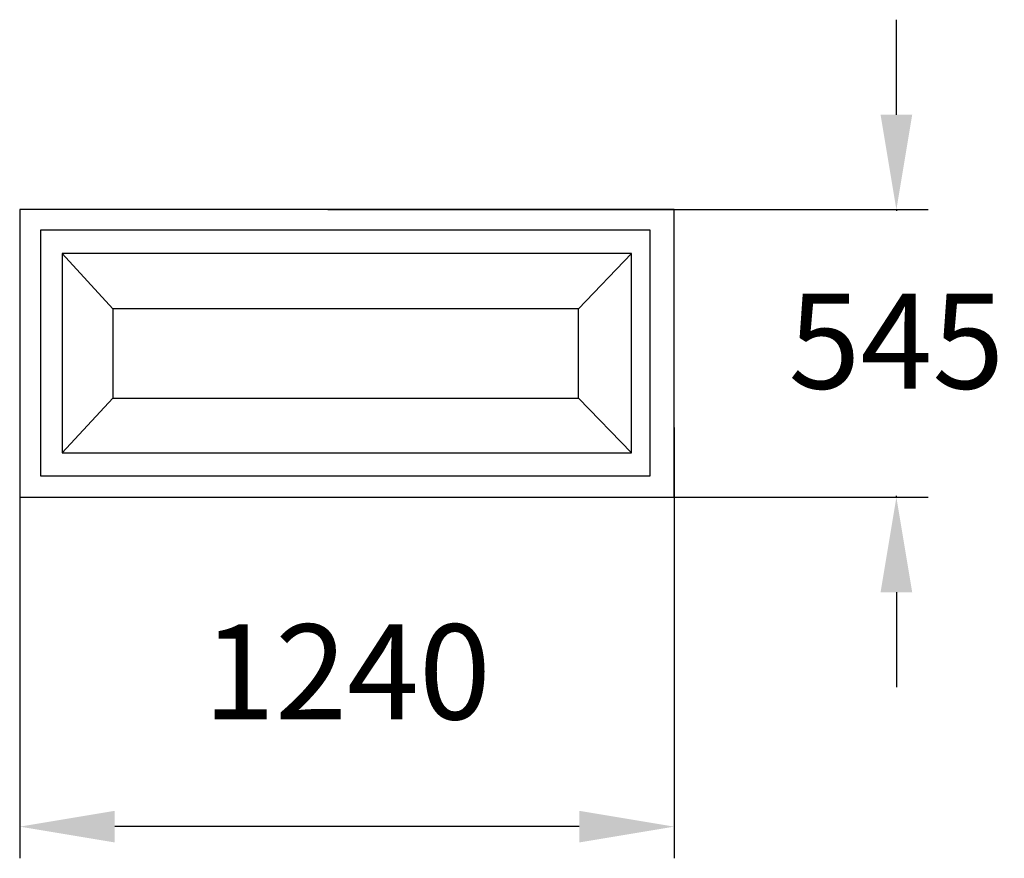
# Model space of a CAD drawing. Units: millimetres. Extents: x 495918 to 497783, y 12709 to 14298.
import ezdxf

# ---------------------------------------------------------------- set-up
doc = ezdxf.new("R2010")
doc.units = ezdxf.units.MM
doc.header["$LTSCALE"] = 60
doc.header["$PDSIZE"] = -1
doc.layers.add('LAYER_1', color=7, linetype='Continuous')
doc.styles.get("Standard").update_dxf_attribs({"font": 'isocpeui.ttf'})
doc.dimstyles.new('ISO-25', dxfattribs={"dimtxt": 2.5, "dimasz": 2.5, "dimexe": 1.25, "dimexo": 0.625, "dimtad": 1, "dimtxsty": 'Standard', "dimcen": 2.5, "dimadec": 0, "dimazin": 0, "dimtfac": 1, "dimtmove": 0, "dimatfit": 3, "dimfxl": 1, "dimarcsym": 0})

# ---------------------------------------------------------------- blocks, each defined once
blk = doc.blocks.new('*D17')
at = {"color": 0, "lineweight": -2, "transparency": 16777216}
for p, q in [((497578.7, 14118.2), (497578.7, 14298.2)), ((496501.6, 13938.2), (497638.7, 13938.2)), ((497578.7, 13938.2), (497578.7, 13935.7)), ((496506, 13393.2), (497638.7, 13393.2)), ((497578.7, 13393.2), (497578.7, 13395.7)), ((497578.7, 13213.2), (497578.7, 13033.2))]:
    blk.add_line(p, q, dxfattribs=at)
at = {"color": 0, "transparency": 16777216}
for points in [[(497548.7, 14118.2), (497608.7, 14118.2), (497578.7, 13938.2)], [(497548.7, 13213.2), (497608.7, 13213.2), (497578.7, 13393.2)]]:
    blk.add_solid(points, dxfattribs=at)
at = {"layer": 'Defpoints', "color": 0, "transparency": 16777216}
for p in [(496501.6, 13938.2), (496506, 13393.2), (497578.7, 13393.2)]:
    blk.add_point(p, dxfattribs=at)
at = {"color": 0, "transparency": 16777216, "insert": (497578.7, 13665.7), "char_height": 180, "attachment_point": 5}
blk.add_mtext('545', dxfattribs=at)
blk = doc.blocks.new('*D18')
at = {"color": 0, "lineweight": -2, "transparency": 16777216}
for p, q in [((495917.9, 13560.9), (495917.9, 12709.1)), ((497157.9, 13525.6), (497157.9, 12709.1)), ((496977.9, 12769.1), (496097.9, 12769.1))]:
    blk.add_line(p, q, dxfattribs=at)
at = {"color": 0, "transparency": 16777216}
for points in [[(496097.9, 12799.1), (496097.9, 12739.1), (495917.9, 12769.1)], [(496977.9, 12799.1), (496977.9, 12739.1), (497157.9, 12769.1)]]:
    blk.add_solid(points, dxfattribs=at)
at = {"layer": 'Defpoints', "color": 0, "transparency": 16777216}
for p in [(495917.9, 13560.9), (497157.9, 13525.6), (495917.9, 12769.1)]:
    blk.add_point(p, dxfattribs=at)
at = {"color": 0, "transparency": 16777216, "insert": (496537.9, 13039.1), "char_height": 180, "attachment_point": 5}
blk.add_mtext('1240', dxfattribs=at)

msp = doc.modelspace()

# ---------------------------------------------------------------- linework, layer by layer
at = {"layer": 'LAYER_1', "color": 7, "true_color": 0xffffff}
for points in [[(495917.9, 13393.2), (497157.9, 13393.2), (497157.9, 13938.2), (495917.9, 13938.2), (495917.9, 13393.2)], [(495957.4, 13433.6), (497112.3, 13433.6), (497112.3, 13899.3), (495957.4, 13899.3), (495957.4, 13433.6)], [(495998.1, 13477.6), (497076.7, 13477.6), (497076.7, 13855.2), (495998.1, 13855.2), (495998.1, 13477.6)], [(496094.6, 13580.9), (496976.8, 13580.9), (496976.8, 13750.3), (496094.6, 13750.3), (496094.6, 13580.9)]]:
    msp.add_lwpolyline(points, close=True, dxfattribs=at)
for points in [[(495998.1, 13855.2), (496094.6, 13750.3)], [(497076.7, 13855.2), (496976.8, 13750.3)], [(495998.1, 13477.6), (496094.6, 13580.9)], [(497076.7, 13477.6), (496976.8, 13580.9)]]:
    msp.add_lwpolyline(points, dxfattribs=at)

# ---------------------------------------------------------------- dimensions: what is measured, and where the dimension line sits
dim = msp.add_linear_dim(base=(497578.7, 13393.2), p1=(496501.6, 13938.2), p2=(496506, 13393.2), angle=90, dimstyle='ISO-25', override={"dimtxt": 180, "dimasz": 180, "dimexe": 60, "dimexo": 0, "dimgap": 180, "dimtih": 1, "dimtoh": 1, "dimdec": 0, "dimzin": 0, "dimadec": 2, "dimtdec": 3, "dimtzin": 0})
dim.commit()
dim.dimension.update_dxf_attribs({"geometry": '*D17', "text_midpoint": (497578.7, 13665.7)})
dim = msp.add_linear_dim(base=(495917.9, 12769.1), p1=(497157.9, 13525.6), p2=(495917.9, 13560.9), dimstyle='ISO-25', override={"dimtxt": 180, "dimasz": 180, "dimexe": 60, "dimexo": 0, "dimgap": 180, "dimtih": 1, "dimtoh": 1, "dimdec": 0, "dimzin": 0, "dimadec": 2, "dimtdec": 3, "dimtzin": 0})
dim.commit()
dim.dimension.update_dxf_attribs({"geometry": '*D18', "text_midpoint": (496537.9, 13039.1)})

doc.saveas('drawing.dxf')
